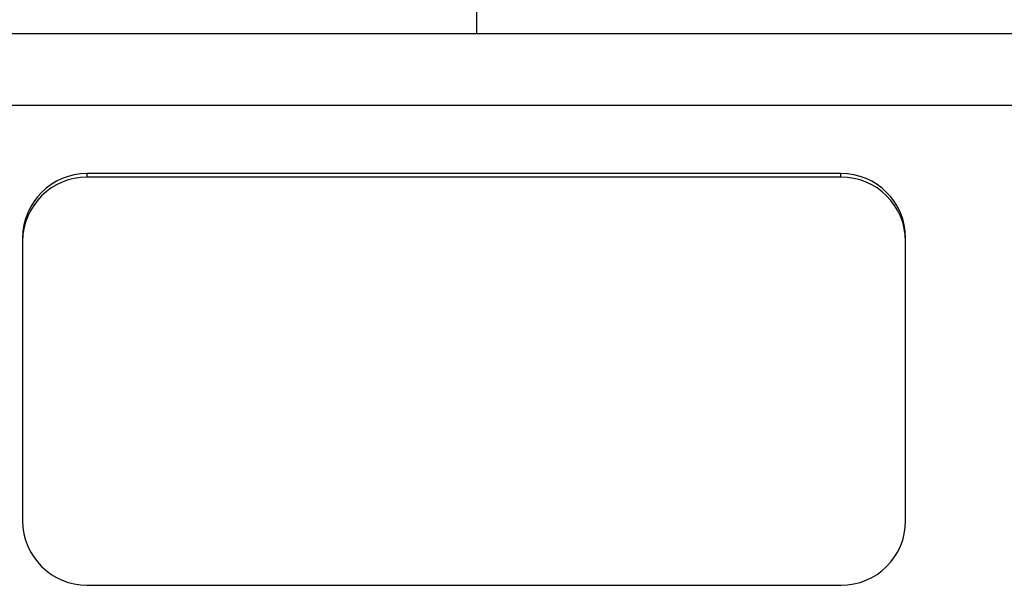
# Model space of a CAD drawing. Extents: x -37.6 to -3.6, y -0.3 to 21.7.
# Drawn here: x -23.1 to -22, y 11.7 to 12.4 of the extents above; entities that cross this region are included whole.
import ezdxf

# ---------------------------------------------------------------- set-up
doc = ezdxf.new("R2010")
doc.units = 0
doc.header["$LTSCALE"] = 0.5
doc.header["$MEASUREMENT"] = 0
doc.layers.get('0').update_dxf_attribs({"linetype": 'CONTINUOUS'})
doc.layers.add('Layer 1', color=7, linetype='CONTINUOUS')

msp = doc.modelspace()

# ---------------------------------------------------------------- linework, layer by layer
msp.add_line((-22.6268, 12.3909), (-22.6268, 12.3473))
at = {"layer": 'Layer 1'}
for p, q in [((-23.6788, 12.3473), (-19.311, 12.3473)), ((-19.311, 12.2664), (-23.6788, 12.2664)), ((-22.2176, 12.19), (-23.0636, 12.19)), ((-23.0636, 12.1861), (-23.0636, 12.19)), ((-22.2176, 12.1861), (-23.0636, 12.1861)), ((-22.2176, 12.1861), (-22.2176, 12.19)), ((-23.1363, 12.1179), (-23.1363, 11.8003)), ((-22.145, 11.8003), (-22.145, 12.1179)), ((-23.0636, 11.7281), (-22.2176, 11.7281))]:
    msp.add_line(p, q, dxfattribs=at)
for centre, start, end in [((-23.0639, 12.1176), 89.8283, 179.8273), ((-23.0639, 12.1137), 89.8283, 179.8273), ((-22.2174, 12.1176), 0.173, 90.1717), ((-22.2174, 12.1137), 0.173, 90.1717), ((-23.0639, 11.8005), 180.1728, 270.1717), ((-22.2174, 11.8005), 269.8283, 359.827)]:
    msp.add_arc(centre, 0.0724, start, end, dxfattribs=at)

doc.saveas('drawing.dxf')
